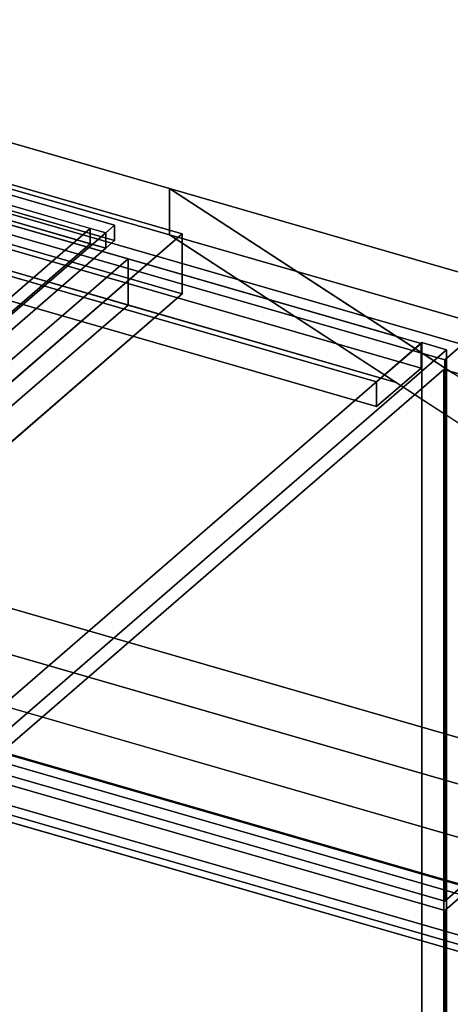
# Model space of a CAD drawing. Extents: x -2250 to 3499, y -2949 to 2325.
# Drawn here: x 416 to 657, y -747 to -194 of the extents above; entities that cross this region are included whole.
import ezdxf

# ---------------------------------------------------------------- set-up
doc = ezdxf.new("R2010")
doc.units = 0
doc.layers.add('layer0', color=7, linetype='CONTINUOUS')

# ---------------------------------------------------------------- blocks, each defined once
blk = doc.blocks.new('PF_SKETCH88')
at = {"layer": 'layer0'}
blk.add_line((419.41, -583.34), (466.58, -542.49), dxfattribs=at)
blk = doc.blocks.new('PF_SKETCH90')
at = {"layer": 'layer0'}
blk.add_line((513.74, -501.64), (560.91, -460.8), dxfattribs=at)
blk = doc.blocks.new('PF_SKETCH92')
at = {"layer": 'layer0'}
blk.add_line((608.08, -419.95), (655.24, -379.1), dxfattribs=at)
blk = doc.blocks.new('PF_OBJECT96')
at = {"layer": 'layer0'}
for p, q in [((640.89, -375.53), (-110.82, -158.53)), ((-110.82, -158.53), (640.89, -375.53)), ((-110.82, -172.39), (640.89, -389.39)), ((640.89, -389.39), (-110.82, -172.39)), ((-135.82, -180.18), (615.89, -397.18)), ((615.89, -397.18), (-135.82, -180.18)), ((615.89, -411.04), (-135.82, -194.04)), ((-135.82, -194.04), (615.89, -411.04)), ((641.39, -375.1), (358.39, -620.19)), ((358.39, -620.19), (641.39, -375.1)), ((615.89, -397.18), (640.89, -375.53)), ((640.89, -375.53), (615.89, -397.18)), ((640.89, -389.39), (640.89, -375.53)), ((640.89, -375.53), (640.89, -389.39)), ((655.24, -379.1), (641.39, -375.1)), ((641.39, -375.1), (641.39, -998.64)), ((641.39, -998.64), (641.39, -375.1)), ((641.39, -375.1), (655.24, -379.1)), ((372.24, -624.19), (655.24, -379.1)), ((655.24, -379.1), (372.24, -624.19)), ((655.24, -1002.64), (655.24, -379.1)), ((655.24, -379.1), (655.24, -1002.64)), ((640.89, -389.39), (615.89, -411.04)), ((615.89, -411.04), (640.89, -389.39)), ((615.89, -397.18), (615.89, -411.04)), ((615.89, -411.04), (615.89, -397.18))]:
    blk.add_line(p, q, dxfattribs=at)
blk = doc.blocks.new('PF_OBJECT100')
at = {"layer": 'layer0'}
for p, q in [((-110.08, -461.86), (664.15, -685.36)), ((664.15, -685.36), (-110.08, -461.86)), ((654.15, -694.02), (-120.08, -470.52)), ((-120.08, -470.52), (654.15, -694.02)), ((664.15, -685.36), (654.15, -694.02)), ((654.15, -694.02), (664.15, -685.36)), ((654.15, -997.99), (654.15, -694.02)), ((654.15, -694.02), (654.15, -997.99))]:
    blk.add_line(p, q, dxfattribs=at)
blk = doc.blocks.new('PF_OBJECT104')
at = {"layer": 'layer0'}
for p, q in [((-110.08, -152.69), (664.15, -376.19)), ((664.15, -376.19), (-110.08, -152.69)), ((654.15, -384.85), (-120.08, -161.35)), ((-120.08, -161.35), (654.15, -384.85)), ((664.15, -376.19), (654.15, -384.85)), ((654.15, -384.85), (664.15, -376.19)), ((654.15, -688.82), (654.15, -384.85)), ((654.15, -384.85), (654.15, -688.82)), ((664.15, -680.16), (-110.08, -456.66)), ((-110.08, -456.66), (664.15, -680.16)), ((-120.08, -465.32), (654.15, -688.82)), ((654.15, -688.82), (-120.08, -465.32)), ((654.15, -688.82), (664.15, -680.16)), ((664.15, -680.16), (654.15, -688.82))]:
    blk.add_line(p, q, dxfattribs=at)
blk = doc.blocks.new('PF_SKETCH110')
at = {"layer": 'layer0'}
blk.add_line((419.41, -583.34), (466.58, -542.49), dxfattribs=at)
blk = doc.blocks.new('PF_SKETCH112')
at = {"layer": 'layer0'}
blk.add_line((513.74, -501.64), (560.91, -460.8), dxfattribs=at)
blk = doc.blocks.new('PF_SKETCH114')
at = {"layer": 'layer0'}
blk.add_line((608.08, -419.95), (655.24, -379.1), dxfattribs=at)
blk = doc.blocks.new('PF_OBJECT117')
at = {"layer": 'layer0'}
for p, q in [((-407.18, -399.19), (1671.28, -999.19)), ((1671.28, -999.19), (-407.18, -399.19)), ((1663.28, -1006.11), (-415.18, -406.11)), ((-415.18, -406.11), (1663.28, -1006.11))]:
    blk.add_line(p, q, dxfattribs=at)
blk = doc.blocks.new('PF_OBJECT126')
at = {"layer": 'layer0'}
for p, q in [((-129.7, -106.9), (499.6, -288.56)), ((499.6, -288.56), (-129.7, -106.9)), ((499.6, -314.54), (-129.7, -132.88)), ((-129.7, -132.88), (499.6, -314.54)), ((-169.7, -141.54), (626.86, -371.48)), ((626.86, -397.46), (-169.7, -167.52)), ((476.36, -328.04), (8.7, -193.04)), ((8.7, -219.02), (476.36, -354.02)), ((499.6, -288.56), (499.6, -314.54)), ((499.6, -314.54), (499.6, -288.56)), ((499.6, -288.56), (1387.05, -544.75)), ((626.86, -371.48), (499.6, -288.56)), ((499.6, -288.56), (658.67, -392.22)), ((1387.05, -544.75), (499.6, -288.56)), ((1387.05, -570.73), (499.6, -314.54)), ((499.6, -314.54), (626.86, -397.46)), ((658.67, -418.2), (499.6, -314.54)), ((499.6, -314.54), (1387.05, -570.73)), ((289.86, -489.55), (476.36, -328.04)), ((476.36, -328.04), (289.86, -489.55)), ((476.36, -354.02), (476.36, -328.04)), ((476.36, -328.04), (476.36, -354.02)), ((626.86, -371.48), (476.36, -328.04)), ((1374.52, -858.67), (-404.7, -345.05)), ((289.86, -515.53), (476.36, -354.02)), ((476.36, -354.02), (289.86, -515.53)), ((476.36, -354.02), (626.86, -397.46)), ((-404.7, -371.04), (1374.52, -884.65)), ((1189.06, -737.82), (626.86, -371.48)), ((626.86, -397.46), (1189.06, -763.8)), ((1220.22, -758.12), (289.86, -489.55)), ((289.86, -489.55), (1179.27, -746.3)), ((289.86, -515.53), (1220.22, -784.1)), ((1179.27, -772.28), (289.86, -515.53)), ((241.36, -531.55), (1374.52, -858.67)), ((1374.52, -884.65), (241.36, -557.54))]:
    blk.add_line(p, q, dxfattribs=at)
blk = doc.blocks.new('PF_OBJECT129')
at = {"layer": 'layer0'}
for p, q in [((4.38, -168.99), (506.68, -313.99)), ((506.68, -313.99), (4.38, -168.99)), ((506.68, -347.76), (4.38, -202.76)), ((4.38, -202.76), (506.68, -347.76)), ((506.68, -313.99), (251.68, -534.82)), ((251.68, -534.82), (506.68, -313.99)), ((506.68, -313.99), (506.68, -347.76)), ((506.68, -347.76), (506.68, -313.99)), ((251.68, -568.6), (506.68, -347.76)), ((506.68, -347.76), (251.68, -568.6))]:
    blk.add_line(p, q, dxfattribs=at)
blk = doc.blocks.new('PF_OBJECT146')
at = {"layer": 'layer0'}
for p, q in [((237.78, -248.2), (133.03, -338.91)), ((133.03, -338.91), (237.78, -248.2)), ((242.78, -243.87), (237.78, -248.2)), ((237.78, -248.2), (242.78, -243.87)), ((237.78, -248.2), (463.81, -313.45)), ((246.44, -250.7), (237.78, -248.2)), ((237.78, -256.86), (237.78, -248.2)), ((237.78, -248.2), (237.78, -256.86)), ((468.81, -309.12), (242.78, -243.87)), ((242.78, -243.87), (242.78, -252.53)), ((242.78, -252.53), (242.78, -243.87)), ((242.78, -243.87), (468.81, -309.12)), ((246.44, -250.7), (141.69, -341.41)), ((141.69, -341.41), (246.44, -250.7)), ((237.78, -256.86), (242.78, -252.53)), ((242.78, -252.53), (237.78, -256.86)), ((242.78, -252.53), (468.81, -317.78)), ((468.81, -317.78), (242.78, -252.53)), ((246.44, -259.36), (246.44, -250.7)), ((455.15, -310.95), (246.44, -250.7)), ((246.44, -250.7), (246.44, -259.36)), ((133.03, -347.57), (237.78, -256.86)), ((237.78, -256.86), (133.03, -347.57)), ((246.44, -259.36), (141.69, -350.07)), ((141.69, -350.07), (246.44, -259.36)), ((463.81, -322.11), (237.78, -256.86)), ((237.78, -256.86), (246.44, -259.36)), ((246.44, -259.36), (455.15, -319.61)), ((468.81, -309.12), (463.81, -313.45)), ((463.81, -313.45), (468.81, -309.12)), ((468.81, -317.78), (468.81, -309.12)), ((468.81, -309.12), (468.81, -317.78)), ((350.4, -401.66), (455.15, -310.95)), ((455.15, -310.95), (350.4, -401.66)), ((463.81, -313.45), (359.06, -404.16)), ((359.06, -404.16), (463.81, -313.45)), ((455.15, -310.95), (455.15, -319.61)), ((455.15, -319.61), (455.15, -310.95)), ((463.81, -313.45), (455.15, -310.95)), ((463.81, -313.45), (463.81, -322.11)), ((463.81, -322.11), (463.81, -313.45)), ((350.4, -410.32), (455.15, -319.61)), ((455.15, -319.61), (350.4, -410.32)), ((455.15, -319.61), (463.81, -322.11)), ((463.81, -322.11), (468.81, -317.78)), ((468.81, -317.78), (463.81, -322.11)), ((359.06, -412.82), (463.81, -322.11)), ((463.81, -322.11), (359.06, -412.82)), ((133.03, -338.91), (128.03, -343.24)), ((128.03, -343.24), (133.03, -338.91)), ((359.06, -404.16), (133.03, -338.91)), ((133.03, -338.91), (141.69, -341.41)), ((133.03, -338.91), (133.03, -347.57)), ((133.03, -347.57), (133.03, -338.91)), ((141.69, -350.07), (141.69, -341.41)), ((141.69, -341.41), (350.4, -401.66)), ((141.69, -341.41), (141.69, -350.07)), ((354.06, -408.49), (128.03, -343.24)), ((128.03, -343.24), (128.03, -351.9)), ((128.03, -343.24), (354.06, -408.49)), ((128.03, -351.9), (128.03, -343.24)), ((128.03, -351.9), (133.03, -347.57)), ((133.03, -347.57), (128.03, -351.9)), ((133.03, -347.57), (359.06, -412.82)), ((141.69, -350.07), (133.03, -347.57)), ((128.03, -351.9), (354.06, -417.15)), ((354.06, -417.15), (128.03, -351.9)), ((350.4, -410.32), (141.69, -350.07)), ((350.4, -401.66), (350.4, -410.32)), ((350.4, -410.32), (350.4, -401.66)), ((350.4, -401.66), (359.06, -404.16)), ((359.06, -404.16), (354.06, -408.49)), ((354.06, -408.49), (359.06, -404.16)), ((354.06, -417.15), (354.06, -408.49)), ((354.06, -408.49), (354.06, -417.15)), ((359.06, -412.82), (359.06, -404.16)), ((359.06, -404.16), (359.06, -412.82)), ((359.06, -412.82), (350.4, -410.32)), ((354.06, -417.15), (359.06, -412.82)), ((359.06, -412.82), (354.06, -417.15))]:
    blk.add_line(p, q, dxfattribs=at)
blk = doc.blocks.new('PF_OBJECT159')
at = {"layer": 'layer0'}
for p, q in [((376.11, -630.5), (653.61, -390.18)), ((653.61, -390.18), (376.11, -630.5)), ((653.61, -996.39), (653.61, -390.18)), ((653.61, -390.18), (1171.49, -539.68)), ((653.61, -390.18), (653.61, -996.39)), ((1171.49, -539.68), (653.61, -390.18)), ((893.99, -780), (376.11, -630.5)), ((376.11, -630.5), (893.99, -780))]:
    blk.add_line(p, q, dxfattribs=at)

msp = doc.modelspace()

# ---------------------------------------------------------------- block references
for name in ['PF_OBJECT126', 'PF_OBJECT96', 'PF_OBJECT104', 'PF_OBJECT129', 'PF_OBJECT146', 'PF_SKETCH92', 'PF_SKETCH114', 'PF_OBJECT159', 'PF_OBJECT117', 'PF_OBJECT100', 'PF_SKETCH90', 'PF_SKETCH112', 'PF_SKETCH88', 'PF_SKETCH110']:
    msp.add_blockref(name, (0, 0))

doc.saveas('drawing.dxf')
